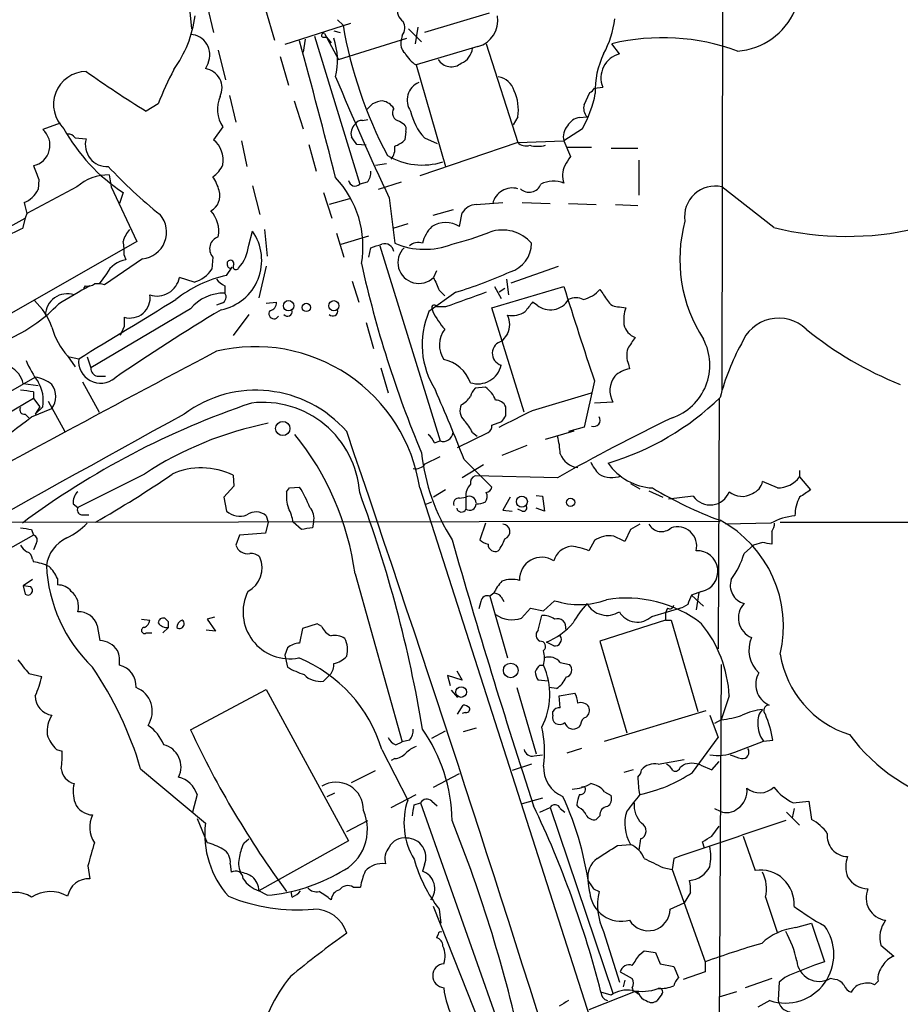
# Model space of a CAD drawing. Extents: x 5 to 1053, y 10 to 870.
# Drawn here: x 638 to 719, y 581 to 672 of the extents above; entities that cross this region are included whole.
import ezdxf

# ---------------------------------------------------------------- set-up
doc = ezdxf.new("R2010")
doc.units = 0
doc.header["$MEASUREMENT"] = 0
doc.layers.add('MAIN', color=5, linetype='CONTINUOUS')

msp = doc.modelspace()

# ---------------------------------------------------------------- linework, layer by layer
at = {"layer": 'MAIN'}
for p, q in [((702.564, 716.1953), (702.4793, 637.7939)), ((653.7113, 672.7613), (653.8807, 670.8986)), ((655.32, 673.0153), (655.9127, 670.5599)), ((660.654, 672.6766), (661.5007, 669.8826)), ((667.258, 671.7453), (667.766, 671.2373)), ((681.1433, 672.3379), (675.2167, 670.5599)), ((668.4433, 671.4066), (662.432, 669.4593)), ((666.9193, 670.7293), (667.512, 670.5599)), ((673.7773, 670.8986), (674.9627, 669.7133)), ((674.624, 671.0679), (674.37, 669.5439)), ((664.2947, 669.9673), (664.1253, 668.7819)), ((665.1413, 670.2213), (669.29, 656.6746)), ((665.9033, 670.1366), (666.242, 670.1366)), ((666.0727, 670.4753), (667.3427, 668.1046)), ((666.242, 670.1366), (666.6653, 669.6286)), ((667.3427, 668.1046), (673.608, 670.0519)), ((673.1847, 670.3059), (673.1, 669.8826)), ((656.336, 668.9513), (657.0133, 666.2419)), ((680.1273, 669.2899), (674.4547, 667.5966)), ((680.8893, 669.5439), (683.768, 660.4846)), ((693.0813, 668.6126), (692.404, 669.5439)), ((662.0087, 668.3586), (662.7707, 665.7339)), ((655.4047, 667.7659), (655.1507, 667.2579)), ((674.4547, 667.5966), (677.164, 658.2833)), ((690.7953, 665.4799), (691.5573, 665.5646)), ((657.352, 664.8026), (657.9447, 662.3473)), ((663.2787, 664.2946), (664.1253, 661.7546)), ((689.864, 663.9559), (690.372, 665.0566)), ((650.8327, 664.0406), (649.732, 663.3633)), ((669.544, 662.5166), (670.052, 662.6013)), ((683.768, 662.8553), (683.3447, 662.0933)), ((689.4407, 662.7706), (690.118, 662.8553)), ((641.858, 662.2626), (640.2493, 661.6699)), ((656.7593, 661.9239), (655.9127, 660.7386)), ((672.9307, 662.4319), (673.354, 662.1779)), ((689.6947, 661.7546), (688.0013, 660.6539)), ((643.2127, 660.9079), (644.2287, 660.8233)), ((673.5233, 661.5006), (673.4387, 660.7386)), ((675.2167, 660.9079), (676.402, 660.3999)), ((658.4527, 660.6539), (658.9607, 658.2833)), ((664.6333, 660.3153), (665.3107, 657.8599)), ((669.8827, 660.2306), (669.036, 660.3153)), ((683.768, 660.4846), (674.7933, 657.4366)), ((683.768, 660.4846), (688.0013, 660.6539)), ((688.0013, 660.6539), (688.594, 659.2146)), ((688.2553, 660.0613), (690.5413, 660.0613)), ((692.3193, 659.9766), (694.7747, 659.9766)), ((694.8593, 658.8759), (694.8593, 655.6586)), ((671.7453, 658.5373), (670.7293, 658.3679)), ((639.9107, 657.0979), (639.826, 656.1666)), ((646.3453, 657.5213), (646.5147, 656.4206)), ((643.382, 656.4206), (638.81, 653.9653)), ((646.5147, 656.4206), (648.8853, 651.4253)), ((659.4687, 656.5053), (660.146, 653.8806)), ((669.9673, 656.8439), (669.29, 656.6746)), ((673.1, 656.8439), (670.9833, 656.1666)), ((707.2207, 652.6953), (702.4793, 656.4206)), ((647.6153, 655.9126), (647.2767, 654.8966)), ((665.988, 655.9126), (666.75, 653.5419)), ((668.3587, 655.3199), (666.496, 654.8119)), ((671.9993, 655.4046), (672.5073, 651.2559)), ((679.958, 654.8119), (682.4133, 654.9813)), ((684.1913, 654.9813), (686.7313, 654.8966)), ((688.4247, 654.8966), (690.9647, 654.8119)), ((692.7427, 654.8119), (694.7747, 654.7273)), ((632.46, 650.1553), (638.6407, 653.5419)), ((638.6407, 653.5419), (638.3867, 652.6106)), ((638.81, 653.9653), (638.6407, 653.5419)), ((677.8413, 654.3039), (675.9787, 653.7959)), ((678.434, 652.7799), (678.688, 654.0499)), ((673.6927, 653.0339), (672.338, 652.6106)), ((659.13, 651.0866), (659.4687, 652.3566)), ((660.5693, 652.5259), (660.8233, 650.0706)), ((667.1733, 652.1873), (667.8507, 649.9859)), ((667.5967, 651.1713), (670.1367, 651.9333)), ((648.8853, 651.4253), (636.016, 644.0593)), ((670.1367, 649.9859), (670.306, 650.8326)), ((671.1527, 651.0019), (676.656, 633.1373)), ((647.7, 650.1553), (647.8693, 649.7319)), ((655.828, 649.9859), (655.7433, 648.8853)), ((649.3933, 649.8166), (645.922, 647.4459)), ((657.098, 648.2926), (657.606, 649.0546)), ((657.1827, 649.2239), (657.1827, 649.5626)), ((660.7387, 649.1393), (660.0613, 646.2606)), ((683.1753, 647.6153), (687.4933, 649.1393)), ((646.0913, 648.4619), (645.414, 647.5306)), ((654.1347, 647.6999), (652.78, 648.1233)), ((676.3173, 648.7159), (676.0633, 648.1233)), ((644.144, 647.3613), (643.9747, 647.1073)), ((656.9287, 647.3613), (656.9287, 646.6839)), ((668.6127, 647.7846), (669.2053, 645.8373)), ((681.3973, 645.3293), (688.0013, 647.2766)), ((681.6513, 647.2766), (682.244, 646.1759)), ((682.752, 647.9539), (682.9213, 646.5146)), ((678.0953, 646.7686), (675.64, 644.9906)), ((676.5713, 646.9379), (677.0793, 646.4299)), ((682.5827, 647.1073), (682.0747, 646.7686)), ((656.6747, 645.7526), (656.1667, 645.5833)), ((660.7387, 645.7526), (661.67, 645.8373)), ((675.894, 645.3293), (675.9787, 644.9906)), ((677.164, 645.4139), (676.3173, 645.4139)), ((684.3607, 635.7619), (681.3973, 645.3293)), ((685.546, 645.5833), (685.1227, 645.8373)), ((693.0813, 645.4139), (693.674, 645.3293)), ((653.796, 645.2446), (644.652, 639.8259)), ((659.13, 644.7366), (657.6907, 642.7893)), ((647.7, 643.6359), (647.3613, 642.7893)), ((669.8827, 643.9746), (670.56, 641.6039)), ((682.8367, 642.9586), (682.3287, 642.2813)), ((642.5353, 640.9266), (643.2127, 639.9106)), ((642.7047, 640.8419), (643.5513, 640.6726)), ((644.3133, 640.8419), (644.652, 639.8259)), ((693.928, 640.1646), (694.0127, 639.7413)), ((645.2447, 639.0639), (646.0067, 639.0639)), ((671.2373, 639.8259), (671.9147, 637.5399)), ((632.0367, 634.6613), (639.572, 638.9793)), ((638.4713, 638.3866), (639.826, 638.2173)), ((643.89, 638.5559), (645.414, 635.7619)), ((690.7953, 638.6406), (689.864, 634.4073)), ((639.4027, 637.6246), (639.4027, 637.0319)), ((680.8047, 638.0479), (679.8733, 637.9633)), ((685.1227, 635.9313), (690.5413, 637.5399)), ((639.4027, 637.0319), (631.5287, 632.3753)), ((639.4027, 637.0319), (639.9953, 636.2699)), ((640.7573, 636.7779), (642.2813, 633.9839)), ((692.4887, 636.6933), (690.7953, 636.6086)), ((702.2253, 637.0319), (702.1407, 614.0873)), ((638.6407, 635.5926), (638.9793, 635.2539)), ((639.2333, 635.3386), (641.096, 636.1006)), ((640.2493, 636.2699), (639.572, 635.5926)), ((639.9953, 636.2699), (639.572, 635.5926)), ((682.6673, 635.4233), (682.6673, 636.2699)), ((681.3973, 634.5766), (682.3287, 634.9153)), ((678.2647, 632.5446), (681.0587, 633.8993)), ((679.6193, 633.8993), (680.0427, 633.5606)), ((686.308, 633.3066), (688.9327, 634.0686)), ((689.864, 634.4073), (688.4247, 633.9839)), ((676.148, 632.9679), (676.656, 633.1373)), ((684.6147, 632.7139), (682.3287, 631.7826)), ((675.3013, 631.0206), (676.656, 631.6979)), ((680.6353, 630.9359), (678.688, 629.7506)), ((678.8573, 631.4439), (681.3973, 628.9039)), ((649.5627, 630.0893), (643.4667, 627.0413)), ((657.6907, 630.0046), (657.7753, 628.9886)), ((709.5913, 630.4279), (709.5913, 629.8353)), ((687.4087, 629.7506), (679.8733, 629.9199)), ((694.0973, 629.2426), (694.944, 628.7346)), ((707.5593, 628.8193), (706.2047, 629.4119)), ((709.5913, 629.8353), (710.6073, 628.6499)), ((657.7753, 628.9886), (656.844, 627.9726)), ((662.6013, 628.4806), (662.8553, 628.8193)), ((662.8553, 628.8193), (663.7867, 628.9039)), ((674.7933, 628.8193), (701.548, 545.5919)), ((677.164, 628.6499), (676.0633, 627.9726)), ((695.7907, 628.5653), (697.0607, 627.9726)), ((643.0433, 627.3799), (643.4667, 627.0413)), ((656.844, 627.9726), (657.098, 626.7026)), ((675.3013, 627.2953), (675.894, 627.5493)), ((678.434, 627.8879), (679.0267, 627.9726)), ((679.0267, 627.9726), (679.0267, 626.8719)), ((683.0907, 627.9726), (682.4133, 626.7873)), ((685.4613, 628.1419), (686.054, 628.0573)), ((686.054, 628.0573), (686.2233, 626.7026)), ((699.8547, 628.0573), (697.5687, 627.8033)), ((682.4133, 626.7873), (683.26, 626.7026)), ((684.1913, 626.7026), (683.768, 626.8719)), ((686.2233, 626.7026), (685.4613, 626.9566)), ((636.016, 625.6866), (702.31, 625.7713)), ((643.8053, 626.3639), (644.4827, 626.3639)), ((660.908, 625.6866), (660.654, 624.6706)), ((660.7387, 626.2793), (660.908, 625.6866)), ((663.956, 625.0093), (663.194, 625.6866)), ((665.0567, 625.6866), (664.972, 625.1786)), ((680.8047, 625.6019), (680.2967, 624.0779)), ((706.9667, 625.6019), (702.818, 625.5173)), ((707.8133, 625.6866), (721.4447, 625.6866)), ((639.2333, 625.0093), (639.4027, 624.5013)), ((660.654, 624.6706), (658.2833, 624.5013)), ((694.0973, 625.0093), (693.5893, 623.9086)), ((707.0513, 624.8399), (707.0513, 623.6546)), ((639.4027, 624.5013), (622.2153, 614.7646)), ((639.6567, 623.7393), (639.4027, 623.1466)), ((658.2833, 624.5013), (657.9447, 623.5699)), ((690.7953, 623.9933), (690.2873, 623.0619)), ((706.2047, 623.8239), (705.358, 623.5699)), ((704.5113, 622.8079), (705.358, 623.5699)), ((639.318, 622.2999), (639.4027, 622.0459)), ((639.318, 620.4373), (638.4713, 619.8446)), ((641.604, 620.5219), (641.604, 619.9293)), ((668.8667, 620.9453), (673.1847, 605.5359)), ((638.4713, 619.8446), (638.6407, 619.0826)), ((639.1487, 619.7599), (638.4713, 619.8446)), ((681.5667, 619.1673), (681.228, 618.9133)), ((700.6167, 619.3366), (699.6853, 618.9979)), ((700.3627, 619.2519), (700.1087, 617.6433)), ((680.3813, 618.4053), (680.212, 617.7279)), ((681.228, 618.9133), (682.8367, 613.2406)), ((682.244, 618.8286), (682.498, 618.4053)), ((686.1387, 617.5586), (687.1547, 618.4899)), ((699.6853, 618.9979), (700.786, 617.9819)), ((684.1067, 616.8813), (684.9533, 617.8126)), ((684.9533, 617.8126), (686.1387, 617.5586)), ((696.0447, 617.0506), (698.9233, 617.8973)), ((697.484, 617.8126), (697.3147, 617.3893)), ((697.3147, 617.3893), (697.3147, 616.7119)), ((699.3467, 618.1513), (698.9233, 617.8973)), ((649.3087, 616.7966), (650.0707, 616.7119)), ((651.764, 616.5426), (651.4253, 616.8813)), ((655.9973, 616.9659), (655.32, 616.7966)), ((655.32, 616.7966), (656.082, 615.6959)), ((685.6307, 615.7806), (685.9693, 617.1353)), ((697.3147, 616.7119), (691.3033, 614.7646)), ((697.3147, 616.7119), (697.8227, 616.7119)), ((697.8227, 616.7119), (700.278, 608.3299)), ((645.2447, 616.2039), (645.4987, 614.8493)), ((651.764, 616.0346), (651.256, 615.5266)), ((656.082, 615.6959), (655.2353, 615.7806)), ((664.0407, 615.9499), (663.7867, 614.5953)), ((665.3953, 616.3733), (664.0407, 615.9499)), ((665.8187, 616.1193), (665.3953, 616.3733)), ((649.732, 615.5266), (650.24, 615.5266)), ((687.07, 614.3413), (686.3927, 614.6799)), ((691.3033, 614.7646), (693.7587, 606.3826)), ((662.686, 614.1719), (662.432, 613.4946)), ((662.432, 613.4946), (662.686, 612.3939)), ((678.18, 612.0553), (678.688, 611.2086)), ((685.8, 612.5633), (686.1387, 612.5633)), ((687.6627, 612.8173), (688.5093, 612.6479)), ((702.3947, 612.6479), (702.1407, 565.3193)), ((638.9793, 611.8013), (640.1647, 611.5473)), ((665.988, 611.1239), (666.5807, 611.7166)), ((678.688, 611.2086), (677.3333, 611.6319)), ((677.3333, 611.6319), (677.5873, 610.7006)), ((686.562, 611.1239), (685.6307, 611.2086)), ((653.796, 606.6366), (660.7387, 610.3619)), ((660.7387, 610.3619), (668.274, 596.4766)), ((677.672, 610.2773), (678.2647, 609.5999)), ((683.6833, 610.5313), (685.4613, 604.4353)), ((687.324, 610.4466), (686.6467, 610.5313)), ((687.578, 609.7693), (689.0173, 610.0233)), ((687.6627, 608.6686), (687.578, 609.7693)), ((703.1567, 609.7693), (702.3947, 607.5679)), ((678.2647, 608.0759), (678.7727, 608.9226)), ((686.9853, 607.9913), (686.9853, 608.3299)), ((691.7267, 605.6206), (701.04, 608.4146)), ((678.942, 608.2453), (678.688, 608.1606)), ((701.3787, 607.9913), (702.1407, 605.9593)), ((702.3947, 607.5679), (701.802, 607.2293)), ((675.894, 605.8746), (677.164, 606.5519)), ((679.958, 606.8059), (678.7727, 606.4673)), ((689.5253, 607.1446), (689.356, 606.8906)), ((673.862, 605.7053), (673.1847, 605.5359)), ((699.77, 602.7419), (702.1407, 605.9593)), ((703.6647, 604.6046), (706.2893, 605.6206)), ((706.2893, 605.6206), (707.136, 605.7053)), ((641.5193, 604.8586), (642.0273, 604.6893)), ((671.322, 604.8586), (673.6927, 600.2019)), ((672.592, 605.2819), (673.1847, 605.5359)), ((689.61, 604.9433), (688.2553, 604.5199)), ((672.5073, 604.0119), (672.1687, 603.8426)), ((685.292, 604.2659), (686.054, 604.3506)), ((696.6373, 603.5039), (699.008, 603.9273)), ((649.224, 603.0806), (655.1507, 598.0853)), ((668.528, 601.8106), (670.7293, 602.9113)), ((685.038, 603.5039), (683.26, 602.9113)), ((694.3513, 602.9959), (693.5047, 602.7419)), ((698.6693, 603.2499), (698.9233, 603.4193)), ((700.532, 603.4193), (701.548, 602.9959)), ((701.548, 602.9959), (702.2253, 603.7579)), ((676.0633, 601.3873), (678.434, 602.6573)), ((689.9487, 601.3873), (689.61, 601.3873)), ((654.3887, 600.7099), (653.9653, 599.1013)), ((666.3267, 600.5406), (667.004, 600.8793)), ((672.1687, 599.5246), (674.4547, 600.7099)), ((686.054, 600.3713), (684.1913, 599.8633)), ((691.7267, 600.9639), (692.3193, 600.6253)), ((674.2853, 599.7786), (674.878, 599.9479)), ((674.878, 599.9479), (685.7153, 569.1293)), ((675.894, 600.1173), (676.402, 599.6939)), ((685.8, 599.1013), (686.7313, 599.5246)), ((686.7313, 599.5246), (692.4887, 582.5066)), ((687.6627, 599.4399), (688.086, 599.1013)), ((689.356, 599.5246), (689.1867, 599.7786)), ((701.802, 599.4399), (702.31, 599.1859)), ((709.0833, 599.4399), (708.914, 598.5933)), ((708.9987, 599.9479), (710.438, 600.1173)), ((710.438, 600.1173), (710.692, 598.4239)), ((654.3887, 598.5086), (655.32, 596.3073)), ((691.3033, 598.7626), (690.9647, 598.4239)), ((708.406, 599.1013), (709.5913, 597.9159)), ((668.1047, 597.3233), (670.052, 598.3393)), ((701.548, 596.8999), (702.2253, 597.8313)), ((658.7067, 596.3073), (659.13, 596.6459)), ((695.0287, 596.6459), (694.8593, 595.6299)), ((704.4267, 596.8999), (705.5273, 593.7673)), ((668.274, 596.4766), (660.0613, 591.9046)), ((692.912, 596.0533), (694.0973, 596.1379)), ((700.8707, 595.7993), (700.7013, 596.3919)), ((698.0767, 594.8679), (697.9073, 593.8519)), ((644.398, 594.1906), (644.5673, 593.0053)), ((657.4367, 594.3599), (657.5213, 593.5979)), ((675.2167, 594.2753), (675.0473, 593.6826)), ((697.0607, 594.0213), (697.9073, 593.8519)), ((697.9073, 593.8519), (700.9553, 585.3853)), ((668.6973, 592.2433), (669.3747, 592.2433)), ((690.7107, 592.0739), (691.2187, 591.8199)), ((660.8233, 591.4813), (660.0613, 591.9046)), ((663.1093, 591.3119), (663.0247, 591.8199)), ((699.6007, 591.7353), (699.008, 590.8039)), ((706.4587, 591.3119), (707.5593, 588.0099)), ((683.3447, 572.0079), (676.0633, 590.4653)), ((697.738, 590.2113), (699.008, 590.8039)), ((676.5713, 590.2113), (676.7407, 588.9413)), ((709.2527, 588.5179), (710.692, 588.9413)), ((710.692, 588.9413), (711.8773, 585.3853)), ((676.4867, 587.9253), (676.3173, 587.5866)), ((691.642, 588.1793), (693.0813, 583.5226)), ((717.042, 586.9093), (718.2273, 585.8933)), ((694.944, 586.0626), (695.3673, 586.4013)), ((695.3673, 586.4013), (696.3833, 586.2319)), ((696.3833, 586.2319), (696.8067, 585.2159)), ((696.8067, 585.2159), (698.0767, 584.9619)), ((698.0767, 584.9619), (698.5, 583.9459)), ((700.9553, 585.3853), (700.9553, 584.4539)), ((693.166, 584.4539), (694.2667, 583.8613)), ((700.9553, 584.4539), (698.9233, 583.7766)), ((693.5893, 583.6919), (693.42, 583.0993)), ((707.0513, 583.8613), (704.596, 583.0146)), ((707.7287, 583.5226), (707.644, 581.9139)), ((708.2367, 583.9459), (707.7287, 583.5226)), ((712.8087, 583.7766), (712.3853, 583.8613)), ((716.788, 583.6073), (716.4493, 583.2686)), ((694.5207, 582.6759), (690.2873, 580.9826)), ((692.3193, 582.3373), (691.388, 582.5913)), ((694.5207, 582.6759), (694.8593, 582.4219)), ((694.8593, 582.5066), (694.5207, 582.6759)), ((696.976, 582.4219), (696.5527, 581.8293)), ((702.2253, 582.1679), (703.834, 582.6759)), ((706.882, 581.8293), (705.7813, 581.2366))]:
    msp.add_line(p, q, dxfattribs=at)
for centre, radius in [((662.7764, 645.5209), 0.4768), ((664.4, 645.368), 0.3799), ((666.9277, 645.5279), 0.4628), ((662.2456, 634.2753), 0.6527), ((684.1489, 627.5675), 0.5032), ((688.6147, 627.5034), 0.3799), ((683.1269, 612.0946), 0.6734), ((678.5916, 610.1122), 0.4878)]:
    msp.add_circle(centre, radius, dxfattribs=at)
for centre, radius, start, end in [((674.016, 672.6285), 1.2906, 166.462305, 234.648633), ((703.4575, 675.0775), 6.228, 274.246793, 336.478031), ((643.2194, 673.6045), 11.1045, 324.609034, 352.129449), ((672.3689, 670.9981), 1.0698, 319.685652, 32.68889), ((679.5018, 671.6507), 2.4422, 284.839687, 10.217135), ((683.7366, 672.8782), 8.9828, 331.649564, 353.298249), ((707.4662, 678.0915), 40.2875, 189.795494, 207.804231), ((653.7076, 668.5311), 1.8616, 335.730015, 87.278227), ((-69.8856, 469.7639), 760.4529, 14.2745201, 15.2508703), ((665.9881, 670.3059), 0.1894, 63.462013, 243.394352), ((660.893, 667.9828), 6.3716, 346.504861, 18.949653), ((674.1583, 669.544), 1.1111, 162.258079, 229.639196), ((697.0377, 650.1027), 19.9858, 69.861265, 103.406004), ((677.9988, 669.2776), 1.6281, 291.795528, 354.466245), ((675.9822, 670.0258), 2.8695, 207.578595, 237.837997), ((677.6878, 668.8273), 1.4017, 211.035257, 310.779085), ((698.3913, 665.2999), 7.5184, 153.857214, 182.500377), ((693.6763, 666.4101), 2.2815, 105.117455, 201.752443), ((644.2817, 663.9654), 3.039, 90.999298, 226.677394), ((698.1786, 742.5773), 92.8544, 234.477938, 238.550403), ((675.5575, 654.5779), 26.4737, 151.590525, 159.057102), ((654.8864, 665.4858), 1.7917, 334.623404, 81.517146), ((892.7558, 759.7758), 244.186, 202.457842, 205.30426), ((681.789, 664.8175), 1.6904, 13.981164, 83.170957), ((675.4014, 664.3639), 1.7656, 113.100158, 214.521726), ((680.0428, 663.5326), 3.7862, 349.695289, 26.565728), ((690.0759, 665.776), 0.778, 292.371723, 337.628278), ((659.09, 663.5443), 2.8387, 155.579264, 214.80864), ((671.5761, 661.8388), 2.4616, 93.945987, 116.562969), ((671.0681, 662.686), 1.6439, 34.508882, 78.113137), ((680.4178, 666.9993), 10.6568, 330.518332, 349.032963), ((543.2213, 790.7866), 179.6055, 314.885409, 315.114591), ((673.0719, 663.1939), 0.7751, 146.88812, 259.502061), ((690.9083, 663.6173), 1.0978, 162.035422, 223.955556), ((669.4594, 661.8393), 0.6826, 82.88019, 150.261365), ((679.4535, 664.6554), 5.6564, 193.204849, 221.493142), ((689.5599, 661.4225), 1.3534, 95.052994, 154.338079), ((639.021, 660.2253), 1.8962, 281.612743, 49.626485), ((656.523, 669.6086), 16.3379, 208.732545, 236.960549), ((669.7341, 661.289), 1.242, 134.29864, 193.806874), ((672.9308, 661.7123), 0.6292, 340.338213, 47.731211), ((689.3563, 661.0348), 1.4075, 136.223406, 195.701045), ((642.62, 660.5693), 0.6826, 29.738635, 97.12814), ((646.1551, 660.2816), 2.0011, 164.294118, 273.024977), ((654.2984, 658.841), 2.4914, 351.03108, 49.611983), ((499.441, 533.642), 211.6804, 36.75666, 36.985821), ((671.5904, 662.615), 2.6338, 290.372473, 314.567756), ((671.0049, 659.9341), 1.5173, 320.08806, 8.024361), ((684.5301, 661.2751), 1.098, 226.047932, 287.961359), ((685.5884, 663.1531), 3.0098, 256.165519, 283.832632), ((675.0415, 664.7585), 6.3338, 239.53285, 287.157864), ((900.0332, 531.7803), 246.8725, 148.922651, 149.151814), ((957.1995, 784.75), 342.0047, 201.68683, 201.915982), ((678.3503, 688.0865), 43.7947, 222.884382, 231.356966), ((654.6194, 659.3188), 2.3086, 301.569455, 337.962623), ((689.9535, 657.463), 2.0752, 154.14742, 199.822465), ((713.9205, 679.8853), 28.0032, 256.157686, 310.060546), ((646.2972, 653.1114), 4.4102, 89.375084, 131.378051), ((652.1998, 654.8854), 4.3872, 15.826461, 34.208402), ((660.3611, 650.948), 9.2301, 350.30296, 43.207526), ((668.9309, 657.7539), 1.3792, 318.715594, 4.407945), ((637.6384, 657.2374), 2.4356, 292.132537, 333.91889), ((668.8667, 657.0979), 0.5987, 188.123335, 315), ((683.2736, 654.4795), 1.8395, 74.408864, 166.89449), ((684.8164, 657.0656), 1.1376, 225.708726, 339.89727), ((687.0409, 654.27), 2.6681, 68.902823, 115.67957), ((701.8399, 653.7149), 2.7802, 76.704019, 188.834846), ((654.9013, 655.6163), 1.5891, 298.464857, 17.036989), ((892.6828, 717.9732), 261.8175, 193.921641, 194.150824), ((680.0851, 653.1607), 1.6561, 94.401624, 147.524827), ((649.1249, 652.2732), 2.4713, 276.235216, 40.574136), ((653.6381, 652.3599), 2.7459, 349.268702, 42.620935), ((764.8786, 398.3568), 283.981, 116.45046, 116.679643), ((678.3016, 650.4451), 3.3538, 135.879471, 166.009749), ((677.164, 650.833), 2.3245, 56.882823, 123.117177), ((712.0616, 649.7633), 13.4393, 164.795771, 212.965102), ((650.8823, 650.3758), 3.4314, 141.201202, 162.190762), ((656.7097, 650.7461), 1.1641, 108.724445, 220.767847), ((655.7005, 649.6898), 4.6164, 281.109365, 35.287497), ((670.0796, 681.4093), 31.1973, 284.245775, 290.93759), ((682.384, 648.9552), 3.5124, 40.921369, 109.215449), ((643.2148, 650.494), 4.498, 355.681504, 11.949474), ((655.2251, 651.5414), 3.9313, 319.147514, 353.356746), ((586.1415, 904.9943), 267.7346, 288.322056, 288.551246), ((671.5759, 650.3509), 0.8588, 9.585166, 107.196417), ((675.235, 657.6056), 6.9108, 246.752639, 291.400968), ((674.7086, 649.4779), 1.9111, 134.99788, 315.00212), ((674.653, 650.2034), 1.124, 69.462451, 134.729654), ((682.2716, 651.2737), 2.7665, 287.222566, 359.631344), ((648.2502, 647.3191), 2.4427, 98.971041, 152.105777), ((657.4226, 649.2098), 0.2403, 176.636339, 319.760841), ((657.4444, 649.3548), 0.3342, 352.051788, 141.549055), ((657.9603, 649.1059), 0.2744, 132.386042, 330.296547), ((766.7674, 670.6966), 99.6127, 192.348726, 202.836511), ((650.718, 648.5103), 2.098, 252.029667, 349.370279), ((659.3651, 637.4706), 11.0569, 101.831786, 128.770032), ((653.3496, 650.4494), 2.8594, 285.936313, 326.838453), ((972.6489, 774.5227), 322.397, 203.082823, 203.31202), ((665.5505, 688.0409), 43.1367, 286.906757, 293.992617), ((1066.4866, -73.1501), 834.9566, 120.3525187, 120.5816969), ((644.3981, 648.2926), 0.9653, 254.738635, 307.87186), ((645.2448, 645.1619), 2.3823, 73.485048, 96.122934), ((657.7327, 649.1813), 1.9897, 218.08865, 246.16616), ((1131.3777, 785.9519), 464.5573, 197.368172, 198.48766), ((642.4877, 644.6362), 1.9845, 71.177029, 179.546702), ((648.2513, 646.2383), 1.8403, 252.567408, 8.635144), ((656.8472, 642.7324), 3.9523, 88.818438, 140.533728), ((656.4524, 646.3135), 0.6034, 291.619776, 37.870819), ((1017.7065, -285.247), 991.009, 109.8691359, 110.0983155), ((689.102, 644.8421), 1.421, 61.534026, 118.465974), ((689.0259, 649.0368), 3.0403, 284.347506, 318.509503), ((945.6418, 815.8645), 305.2796, 213.578084, 213.807267), ((631.1878, 655.7889), 14.5844, 295.4511, 316.055393), ((635.2448, 641.4723), 6.2096, 19.560723, 46.904197), ((-56.6936, 1799.5068), 1353.9718, 301.1431705, 301.5837431), ((660.9293, 645.8019), 0.7415, 281.51299, 2.736234), ((676.1056, 645.3717), 0.2159, 11.273495, 191.33076), ((896.4436, 476.0763), 271.0633, 141.223946, 141.453146), ((686.7677, 647.0708), 1.9249, 230.603365, 329.411454), ((693.0248, 646.6272), 1.2146, 210.726721, 272.666179), ((696.636, 644.2289), 3.1598, 159.61968, 187.704162), ((757.9891, 476.8805), 196.4681, 121.071652, 124.44871), ((859.3998, 644.0592), 211.7002, 179.885408, 180.114564), ((661.4334, 644.7839), 0.4601, 140.706213, 331.914327), ((662.6859, 645.0012), 0.4298, 218.005956, 9.926902), ((666.8347, 645.0245), 0.4444, 220.365028, 17.737796), ((682.6666, 641.9465), 7.6577, 156.576525, 212.83921), ((683.1609, 648.7235), 8.0944, 207.462851, 221.293533), ((683.2253, 646.7954), 2.1785, 259.724324, 304.057717), ((681.1428, 643.8053), 1.8937, 333.441714, 26.555579), ((647.4288, 645.317), 6.5743, 195.579439, 221.898142), ((695.0852, 644.1318), 1.6139, 191.671986, 249.525814), ((707.6729, 640.726), 3.6551, 46.605237, 159.143798), ((679.0509, 641.9239), 2.4521, 143.517041, 213.013484), ((948.1818, 472.762), 305.2796, 146.192733, 146.421916), ((731.3522, 669.4872), 33.6092, 230.962182, 248.10666), ((659.7349, 626.5445), 15.2293, 8.590444, 103.550257), ((682.5822, 641.1692), 1.1406, 102.841003, 252.751758), ((696.2833, 640.0776), 5.0897, 288.606888, 27.789998), ((722.5236, 631.9425), 20.8653, 151.096969, 165.642211), ((1818.3169, -1552.5253), 2482.6763, 117.9112804, 118.6902318), ((695.823, 640.9983), 2.0703, 162.99087, 203.746961), ((636.3274, 637.9421), 2.1895, 11.713316, 64.035318), ((648.6844, 644.8476), 10.8654, 203.567509, 215.384366), ((645.5637, 640.4547), 2.0241, 173.820165, 309.577601), ((676.3075, 637.3083), 3.3508, 20.308884, 78.16559), ((680.1158, 640.5456), 2.1785, 252.204629, 347.656898), ((645.3929, 639.7907), 0.7417, 177.279935, 258.474956), ((694.3786, 637.7497), 2.1651, 142.627289, 209.203941), ((694.4365, 637.2005), 2.5759, 99.469636, 133.664562), ((639.0965, 635.8565), 3.1588, 50.728588, 81.342235), ((637.0662, 636.8627), 3.2378, 349.450459, 31.530061), ((639.5851, 637.2013), 1.8693, 323.92643, 36.071092), ((636.7453, 623.2529), 14.6153, 79.524042, 84.219583), ((659.787, 626.757), 11.0187, 40.986004, 126.691023), ((439.9536, 536.4169), 257.1091, 21.690822, 23.222049), ((677.0921, 638.9699), 2.9475, 300.844409, 323.127381), ((681.0776, 636.7957), 1.6774, 135.886457, 166.006836), ((679.492, 636.058), 2.3839, 19.725607, 56.587907), ((683.5765, 564.9256), 75.6553, 108.649171, 126.677582), ((660.4105, 627.7662), 8.9018, 4.056405, 96.621735), ((679.7413, 635.898), 1.2602, 154.56148, 225.453316), ((681.7847, 635.9111), 0.9527, 22.123029, 92.929976), ((684.8955, 655.0598), 25.0045, 286.662921, 314.143326), ((13265.3237, -22165.0403), 26056.3705, 118.94907911, 119.178262), ((638.5476, 635.9736), 0.3923, 147.34287, 283.731538), ((302.5787, 1397.2092), 851.9882, 296.4504688, 296.6796396), ((555.498, 719.8193), 152.6261, 326.200547, 326.42973), ((602.5776, 681.9429), 59.2925, 290.385559, 308.186128), ((667.1275, 603.4437), 31.9141, 101.23786, 123.392902), ((676.1382, 632.3032), 3.8296, 24.631669, 44.763023), ((680.7198, 634.492), 0.6827, 299.760495, 7.11773), ((774.2735, 476.8051), 175.8915, 115.73227, 119.59424), ((690.7444, 635.0237), 0.5693, 249.097619, 33.581209), ((643.0934, 617.4275), 26.0122, 7.772279, 38.808552), ((-1599.5846, -140.3622), 2396.2526, 17.2119374, 18.8534567), ((674.3289, 632.1645), 1.9886, 23.828505, 51.923362), ((676.9524, 633.9792), 0.8926, 250.604831, 354.863693), ((680.8059, 631.6937), 6.8617, 2.156514, 15.787915), ((693.0881, 633.9299), 18.224, 185.963241, 212.724912), ((689.506, 632.6329), 1.9651, 200.276554, 263.140436), ((674.4063, 631.7052), 1.1268, 259.486857, 322.58704), ((693.9378, 632.786), 3.8296, 204.631669, 224.763023), ((696.3654, 633.9944), 5.1805, 213.895894, 267.387846), ((601.5865, 702.9114), 88.6281, 299.385842, 304.748785), ((654.805, 623.9964), 6.6653, 64.345324, 113.918063), ((692.4237, 632.2723), 2.4935, 241.101624, 289.369423), ((680.4772, 628.1228), 1.4583, 134.78052, 185.911936), ((680.0608, 629.3172), 0.6312, 107.280921, 194.617437), ((704.6998, 629.7411), 1.5405, 291.85597, 347.660799), ((707.5597, 631.3586), 2.5393, 269.990975, 323.137323), ((644.4059, 627.4875), 1.3669, 133.402193, 184.515088), ((665.7343, 628.0574), 3.1614, 172.307152, 200.377018), ((652.9901, 622.3415), 12.6345, 21.837788, 31.292112), ((558.7423, 587.4298), 117.8941, 9.4179, 20.333394), ((680.1977, 628.0375), 0.7789, 321.190859, 27.394032), ((680.8045, 628.9887), 0.5988, 278.140927, 351.859073), ((714.167, 658.513), 34.743, 238.723043, 250.04527), ((701.3933, 629.146), 1.8848, 215.282893, 339.326541), ((704.3324, 629.8637), 1.8153, 229.6339, 301.219793), ((879.4395, 374.2884), 305.2934, 123.57418, 123.803342), ((678.3856, 627.3951), 0.4952, 84.390726, 201.872304), ((679.3499, 627.4574), 0.6082, 0.678359, 122.101249), ((679.3565, 627.375), 0.6015, 236.753729, 0.466738), ((680.1695, 628.5235), 1.163, 259.521979, 303.105242), ((712.6646, 626.3048), 3.4967, 151.512467, 180.417839), ((643.8901, 626.8296), 0.4734, 153.434949, 259.679997), ((658.2857, 627.943), 1.7173, 226.243365, 293.144706), ((659.7937, 625.1441), 1.4771, 50.224229, 124.329123), ((659.0441, 625.009), 4.2049, 9.27348, 27.59252), ((663.7017, 626.0675), 1.4075, 344.298955, 43.776594), ((678.6185, 627.0654), 0.4518, 193.934743, 334.637535), ((684.2972, 626.9989), 0.3147, 250.332702, 42.282263), ((640.1213, 629.4082), 5.6622, 294.292293, 317.760821), ((682.3512, 624.8216), 0.6985, 289.355857, 84.899148), ((821.5183, 413.5922), 246.8467, 120.848166, 121.077353), ((696.9337, 626.1098), 1.2874, 207.400991, 313.671877), ((697.1193, 616.1572), 11.0004, 346.446833, 61.844514), ((709.8897, 620.0186), 6.3022, 96.575727, 117.633205), ((705.7832, 625.6859), 1.5244, 326.291169, 356.841227), ((681.0509, 879.0978), 257.5067, 260.424926, 260.654106), ((706.7883, 371.0982), 257.4985, 99.345902, 99.575088), ((698.3982, 623.5073), 1.7676, 345.404764, 109.000774), ((639.2756, 624.0356), 0.4827, 322.135426, 74.734471), ((643.867, 621.2557), 3.3099, 115.334072, 172.158276), ((1365.1906, 820.795), 715.0266, 195.9690816, 198.0122798), ((681.4643, 625.2822), 1.6774, 225.886457, 256.006836), ((679.314, 625.2128), 3.4333, 321.208574, 342.188317), ((692.1924, 622.0706), 2.3767, 80.777847, 126.003446), ((566.0813, 370.1626), 283.9812, 63.320357, 63.54954), ((664.302, 412.0844), 215.8459, 78.576772, 78.80595), ((639.5297, 624.2898), 1.4969, 208.746399, 241.262154), ((638.5076, 622.2213), 0.8142, 5.539741, 68.198591), ((659.0241, 623.9296), 1.1378, 198.430171, 279.643627), ((659.3716, 621.7894), 1.0305, 41.282163, 98.757576), ((681.7054, 623.6428), 0.6468, 178.95467, 296.101593), ((688.8788, 621.6151), 1.8809, 96.107066, 164.092682), ((687.7904, 616.843), 6.7014, 68.124447, 82.382814), ((700.2223, 621.1801), 1.8852, 282.075865, 93.454624), ((697.0581, 625.0529), 7.784, 323.632552, 343.237021), ((638.6231, 616.7364), 5.3664, 65.576457, 81.646883), ((657.909, 621.4956), 2.4397, 297.758213, 23.522069), ((685.957, 620.4428), 2.0217, 56.597612, 182.557136), ((654.447, 622.388), 13.8757, 182.811885, 226.075714), ((638.1195, 618.9238), 3.8335, 24.637661, 44.749525), ((685.0478, 617.5712), 3.8296, 135.236977, 155.368331), ((683.2615, 617.8704), 2.5726, 74.769885, 111.259616), ((704.9662, 619.9007), 1.7258, 161.884221, 254.71722), ((638.8946, 619.4213), 0.4233, 233.143638, 53.113861), ((641.6642, 618.4012), 1.5293, 37.710681, 92.256019), ((641.7862, 617.9648), 1.7508, 343.716101, 51.586542), ((662.8872, 617.4448), 4.2824, 153.783784, 280.9683), ((681.6513, 618.49), 0.6826, 29.738635, 97.11981), ((681.0111, 618.3153), 0.6361, 70.063835, 171.86735), ((689.4017, 625.4514), 7.3152, 252.111204, 289.936332), ((693.7458, 607.5283), 11.2001, 52.159519, 99.506475), ((911.1658, 533.9247), 227.9505, 158.086337, 158.31552), ((643.5561, 615.7194), 1.7568, 16.00946, 92.916966), ((697.6709, 611.4984), 10.1213, 138.265715, 150.658929), ((691.9526, 619.2276), 2.0855, 208.393607, 302.765764), ((694.7282, 618.4186), 1.8986, 209.839581, 313.900961), ((697.6957, 618.1372), 0.3875, 236.88812, 349.502061), ((705.9408, 616.9055), 1.9528, 137.056442, 247.348087), ((649.2602, 616.7907), 0.8143, 291.805329, 354.446932), ((651.2937, 616.4391), 0.4614, 73.426842, 177.66472), ((651.6511, 617.0224), 0.9942, 214.596379, 276.520293), ((524.764, 616.2886), 127.0003, 359.885409, 0.114591), ((653.3361, 615.9561), 0.8139, 111.787031, 174.465227), ((652.7874, 616.3677), 0.4234, 231.876974, 54.380525), ((683.26, 619.4215), 2.6776, 235.308095, 288.434272), ((686.0823, 615.287), 1.8518, 54.610514, 93.498552), ((684.064, 620.48), 6.2501, 291.875119, 319.944892), ((687.4054, 616.0502), 0.7874, 346.417369, 108.566113), ((649.5789, 615.7578), 0.2773, 93.349473, 303.512416), ((667.2579, 616.7117), 1.5563, 202.372926, 247.618864), ((686.0762, 615.3327), 0.6317, 134.846083, 244.071813), ((691.5162, 609.0827), 11.6607, 3.375607, 38.698944), ((645.3158, 612.6786), 2.1784, 34.674194, 85.183718), ((667.0039, 613.6636), 1.6442, 55.496143, 101.883992), ((665.8162, 613.9822), 2.359, 345.959633, 26.062127), ((685.8585, 614.2969), 0.4713, 306.476035, 97.12954), ((687.1668, 614.9339), 0.6005, 260.722786, 34.3331), ((707.7492, 613.9623), 2.8032, 155.981478, 227.793407), ((644.4834, 612.9019), 2.8137, 353.088405, 21.166895), ((663.8274, 612.8471), 1.7487, 91.333667, 130.747004), ((683.4698, 613.2406), 2.7535, 345.760372, 14.239629), ((955.9466, 866.4166), 406.5676, 218.545215, 218.774415), ((658.6814, 601.0218), 13.2101, 16.884612, 67.66266), ((666.496, 614.8494), 2.1587, 281.308371, 318.177123), ((686.6664, 612.0883), 1.2346, 36.193207, 111.033513), ((716.9862, 615.0669), 9.2927, 189.211652, 252.315531), ((616.7922, 593.4463), 33.8326, 16.544756, 34.058593), ((646.8714, 610.6718), 1.9344, 355.834825, 77.905864), ((666.6674, 619.2993), 7.971, 240.03383, 252.043537), ((665.5437, 612.6266), 1.3797, 318.732034, 4.40635), ((686.4766, 611.6326), 1.1507, 126.016391, 162.917772), ((686.8988, 612.0546), 1.5244, 183.158773, 213.708832), ((680.1896, 609.9021), 6.5172, 332.478332, 24.100313), ((688.0344, 612.1426), 0.6934, 281.334236, 46.776406), ((632.1249, 613.2396), 8.216, 335.014788, 348.113317), ((665.6354, 613.0294), 1.9378, 222.645215, 280.483617), ((686.3855, 612.0895), 1.8921, 299.736994, 340.650503), ((707.6508, 610.8188), 2.0794, 149.125552, 245.766978), ((647.9624, 608.3553), 2.3319, 326.252688, 68.930912), ((641.3547, 609.7552), 1.7828, 179.546837, 261.656278), ((687.0175, 608.9776), 2.2567, 2.903231, 27.605171), ((678.7133, 607.9656), 0.9588, 47.155503, 86.448267), ((679.0409, 608.5697), 0.3391, 253.045081, 16.954919), ((687.578, 607.9913), 0.6826, 82.87186, 150.261365), ((689.5677, 608.2876), 0.8572, 32.909535, 110.229811), ((689.5396, 608.4569), 0.8043, 307.864363, 21.624151), ((706.4353, 603.9846), 4.5206, 92.923989, 117.584813), ((707.2207, 607.455), 1.457, 134.213042, 188.911499), ((706.8062, 608.428), 0.4947, 91.030888, 225.376725), ((643.4374, 606.4945), 2.779, 147.410209, 185.807631), ((687.6202, 607.7796), 0.6693, 161.559637, 235.310261), ((690.3358, 607.0658), 0.8144, 111.805329, 174.446932), ((701.2826, 617.3723), 9.8673, 276.471325, 288.06256), ((697.3102, 604.1801), 9.9435, 8.823266, 23.06626), ((647.845, 603.9236), 3.7503, 21.234289, 56.749341), ((732.6744, 643.4879), 87.0622, 205.041571, 216.402996), ((672.8244, 606.6156), 1.3804, 318.739101, 4.391702), ((662.7062, 598.1033), 15.0523, 0.898355, 34.927252), ((676.5803, 604.6613), 9.65, 352.097869, 13.356825), ((687.5962, 607.9367), 0.7923, 243.227977, 308.18322), ((688.8621, 607.5255), 0.8044, 195.250746, 307.879981), ((708.2191, 607.1146), 2.4405, 177.306185, 217.746087), ((643.3628, 606.9526), 2.7898, 195.366796, 228.640197), ((672.8884, 606.2555), 1.0178, 196.919786, 253.067804), ((728.0789, 616.5736), 17.3488, 216.668043, 255.484916), ((650.8443, 603.2637), 2.0784, 332.951649, 76.181727), ((675.3716, 602.6435), 2.6338, 110.372473, 134.567756), ((685.0915, 604.9789), 0.7406, 189.347861, 285.706311), ((704.3596, 604.6011), 0.598, 260.150199, 34.907247), ((633.9384, 604.3081), 8.0979, 351.281326, 2.698142), ((672.4085, 605.4794), 1.4709, 273.851648, 319.281668), ((702.0561, 608.6677), 4.3699, 261.082381, 291.598841), ((788.4267, 858.1885), 267.7503, 251.448775, 251.677951), ((643.5105, 603.2565), 1.5776, 186.401554, 255.969041), ((688.9937, 603.1887), 2.8587, 177.07454, 247.868095), ((694.1396, 603.0594), 0.9758, 310.607027, 356.26873), ((696.3091, 601.9485), 1.5896, 78.084982, 138.784915), ((696.6796, 602.1914), 1.4969, 28.746399, 61.262153), ((698.2037, 603.3346), 0.4733, 243.429535, 349.689739), ((699.7276, 601.5111), 2.0708, 67.142188, 112.855262), ((652.1366, 600.0348), 2.3511, 16.686873, 76.253368), ((703.9409, 602.47), 9.1675, 180.94628, 191.069203), ((691.9367, 614.599), 14.2109, 282.217222, 303.450432), ((646.1704, 600.9798), 3.1325, 166.221051, 199.233163), ((667.1415, 599.3636), 2.4889, 357.858626, 122.105185), ((688.5647, 604.9564), 3.7438, 273.04086, 300.356135), ((689.4889, 601.2029), 0.4954, 264.416009, 21.852954), ((690.0479, 599.6052), 2.1597, 38.984219, 79.089123), ((702.8591, 601.0452), 1.9235, 303.427347, 7.690307), ((705.9454, 602.7262), 1.8491, 230.342805, 313.606345), ((711.7082, 605.1126), 5.8323, 219.697776, 242.317641), ((679.7634, 598.1241), 6.4164, 161.105619, 211.37678), ((675.4462, 599.6716), 0.6318, 44.865338, 154.067622), ((660.973, 588.2825), 29.6011, 6.698484, 24.463274), ((691.4395, 599.6645), 2.2557, 152.389812, 177.100556), ((691.515, 600.3289), 0.8572, 302.909535, 20.229811), ((1075.3631, 303.6137), 482.685, 142.011204, 142.240379), ((644.8744, 600.6508), 1.8042, 202.928388, 268.313542), ((420.1966, 641.5963), 257.5069, 350.424912, 350.654091), ((603.4338, 560.4737), 90.6925, 14.115338, 25.623304), ((687.1775, 599.2673), 0.5151, 19.581978, 150.03022), ((689.0596, 598.5509), 1.0178, 16.930557, 73.069443), ((692.0302, 598.8754), 0.7356, 93.858635, 188.820778), ((696.7773, 599.7448), 2.3501, 175.042192, 224.922422), ((702.9092, 600.6123), 1.5471, 247.21377, 310.730236), ((647.082, 597.7224), 2.5251, 153.545556, 214.084658), ((665.6686, 597.517), 4.331, 295.190562, 23.884582), ((690.7813, 599.2566), 0.8527, 208.687149, 282.420938), ((697.3239, 598.0391), 3.7451, 162.168835, 210.507743), ((708.8317, 594.865), 4.0158, 34.748664, 62.403135), ((663.6764, 597.104), 8.582, 173.434202, 221.685545), ((556.1441, 549.5868), 131.0207, 12.230055, 21.845041), ((694.7459, 597.3847), 0.7911, 290.945991, 62.32714), ((1571.0505, -1964.5757), 2704.2254, 108.6042754, 108.8334578), ((673.3916, 595.1901), 1.5556, 82.003762, 153.512367), ((673.5964, 594.9683), 1.7623, 336.843673, 89.622867), ((574.1489, 808.2805), 246.8042, 300.848146, 301.077373), ((714.021, 596.939), 1.9019, 173.512096, 269.186579), ((678.9555, 585.6554), 35.5959, 162.587748, 166.126432), ((653.9653, 590.9735), 5.5031, 59.488529, 75.749118), ((656.082, 594.5292), 1.3653, 352.876545, 60.257721), ((662.4321, 594.3597), 4.2038, 152.399904, 170.724104), ((673.1631, 594.8257), 1.573, 137.72092, 197.225385), ((395.6193, 1061.1533), 551.9972, 302.357608, 302.586782), ((693.2083, 593.9789), 2.3349, 22.380135, 67.619865), ((696.2944, 595.0373), 5.1689, 349.619011, 10.379899), ((660.2632, 594.4316), 2.0705, 162.989843, 203.744733), ((687, 598.2831), 13.1876, 195.389897, 217.739824), ((692.3484, 593.1343), 2.1663, 126.846623, 187.917278), ((907.8638, 1017.7941), 473.3089, 243.323059, 243.552242), ((716.4711, 594.1059), 2.6464, 159.393529, 200.604445), ((671.3357, 592.3536), 2.0324, 80.7986, 139.163872), ((699.2604, 595.2118), 2.3896, 276.140281, 332.432308), ((644.4649, 591.047), 1.961, 87.006715, 169.730694), ((657.9024, 592.9871), 0.7199, 1.448806, 121.961517), ((657.7894, 590.4507), 3.1999, 58.345929, 79.582729), ((660.8907, 594.4805), 2.7061, 213.033542, 252.152244), ((658.1902, 591.8048), 1.8737, 3.053127, 46.974487), ((659.4226, 607.5346), 16.1143, 274.986605, 300.132538), ((674.6842, 591.4637), 5.3664, 155.576457, 171.646883), ((674.4984, 592.1003), 1.6748, 321.509021, 70.868336), ((705.9985, 590.7089), 3.0945, 355.484846, 98.75855), ((703.2478, 592.1122), 3.3092, 346.00449, 26.677327), ((715.9248, 594.3156), 2.2427, 210.580827, 268.259962), ((665.3532, 592.8786), 1.0796, 221.827455, 281.297443), ((668.2135, 591.3603), 1.0069, 61.281451, 141.338414), ((880.9565, 719.4548), 228.9527, 213.575483, 213.804666), ((696.2569, 592.0315), 3.3569, 354.937847, 13.864449), ((717.7656, 591.2519), 2.0784, 156.702588, 261.692512), ((637.7298, 588.943), 2.8057, 57.597408, 125.495422), ((640.9525, 588.6944), 3.1316, 59.640576, 123.297307), ((663.6012, 606.8338), 16.6861, 247.691604, 275.004172), ((662.3043, 593.1331), 1.9912, 293.846208, 321.904188), ((663.4483, 587.5873), 4.7322, 47.171669, 63.433866), ((667.7604, 590.9394), 1.1015, 107.602583, 173.824094), ((693.2687, 592.008), 2.9095, 185.378066, 284.816233), ((696.6599, 590.6076), 5.5746, 167.439643, 205.823618), ((723.0687, 609.3581), 23.5059, 233.489295, 241.568395), ((665.1298, 587.1017), 3.1105, 16.976779, 91.346652), ((695.7288, 590.2406), 2.0094, 211.346166, 359.16452), ((709.8294, 583.1338), 5.4149, 96.113738, 133.23846), ((708.2804, 586.059), 4.4548, 251.705367, 36.156069), ((719.5585, 587.6255), 2.6164, 143.131854, 195.886439), ((720.106, 515.1765), 89.4921, 125.525926, 129.701096), ((676.1691, 586.8598), 0.7418, 357.279935, 78.474956), ((676.6983, 587.9253), 0.2116, 53.124688, 180), ((699.9012, 583.4766), 9.6443, 11.927914, 29.183743), ((675.0423, 585.9197), 2.0754, 340.176811, 25.850172), ((732.109, 499.087), 91.7494, 106.454913, 109.84959), ((440.5938, 754.8873), 305.2799, 326.196648, 326.42582), ((718.8549, 584.1073), 1.8931, 109.361464, 150.252491), ((677.0829, 584.1152), 1.1042, 94.581369, 265.418216), ((693.9653, 584.288), 0.8163, 68.331539, 168.274369), ((722.8659, 552.2687), 34.8921, 108.356642, 114.78849), ((711.3769, 585.6425), 2.0469, 184.837098, 299.515727), ((718.6139, 583.8522), 1.8422, 139.583567, 187.639241), ((673.2915, 575.4804), 13.4261, 140.443751, 170.201482), ((693.4196, 583.438), 0.947, 333.443066, 26.551522), ((696.7485, 586.5055), 3.5773, 268.218694, 291.794866), ((699.7021, 582.7795), 1.675, 135.863544, 166.028469), ((712.724, 582.676), 1.1039, 32.469202, 85.599304), ((714.6289, 583.565), 1.0178, 196.932197, 253.080214), ((715.4756, 582.1258), 1.234, 95.902319, 157.839069), ((715.8143, 582.2098), 1.2346, 59.047386, 112.154726), ((683.9415, 583.6369), 6.9746, 185.118939, 211.751464), ((692.2057, 582.6158), 0.8181, 181.716188, 254.035363), ((693.8434, 580.0167), 2.7764, 81.230146, 123.2957), ((694.563, 582.9722), 0.2993, 171.856362, 261.875312), ((695.1509, 587.0612), 4.3906, 258.38193, 289.788219), ((695.8329, 582.803), 1.0178, 196.932197, 253.080214), ((696.7432, 582.6336), 0.3147, 317.717737, 109.667298), ((814.977, 369.9409), 246.8039, 120.84815, 121.077377), ((696.0447, 582.5063), 0.8464, 233.116564, 306.883436), ((708.8039, 581.9732), 1.1614, 182.926704, 267.078223)]:
    msp.add_arc(centre, radius, start, end, dxfattribs=at)

doc.saveas('drawing.dxf')
